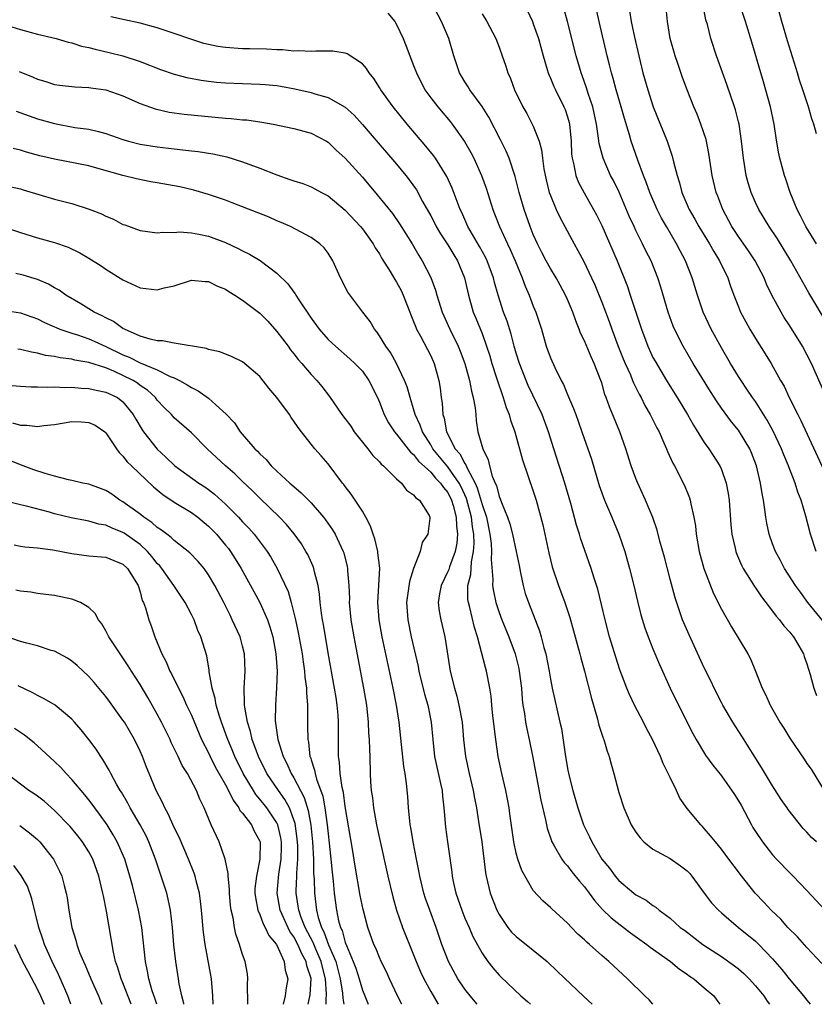
# Model space of a CAD drawing. Units: inches. Extents: x 2682000 to 2685000, y 1536000 to 1539000.
# Drawn here: x 2683461 to 2683554, y 1536000 to 1536115 of the extents above; entities that cross this region are included whole.
import ezdxf

# ---------------------------------------------------------------- set-up
doc = ezdxf.new("R2010")
doc.units = ezdxf.units.IN
doc.header["$MEASUREMENT"] = 0
doc.layers.add('LD26821536_2ft', color=113, linetype='Continuous')

msp = doc.modelspace()

# ---------------------------------------------------------------- linework, layer by layer
at = {"layer": 'LD26821536_2ft'}
for points, elevation in [([(2683554.11, 1536053), (2683553.42, 1536055), (2683552.88, 1536057.12), (2683552.32, 1536059), (2683551.94, 1536059.94), (2683551.63, 1536061), (2683550.88, 1536062.88), (2683550.85, 1536063), (2683550.29, 1536064.29), (2683550.03, 1536065), (2683549.06, 1536067.06), (2683548.36, 1536068.36), (2683547, 1536070.52), (2683546.65, 1536071), (2683545.99, 1536071.99), (2683545.3, 1536073), (2683545, 1536073.48), (2683544.07, 1536075), (2683543, 1536076.82), (2683541.8, 1536079), (2683540.87, 1536081), (2683540.2, 1536083), (2683539.59, 1536085), (2683538.81, 1536087), (2683538.18, 1536088.18), (2683537.76, 1536089), (2683536.57, 1536091), (2683536, 1536092), (2683535.49, 1536093), (2683534.64, 1536095), (2683534.22, 1536096.22), (2683533.9, 1536097), (2683533.22, 1536098.78), (2683532.45, 1536101), (2683532.25, 1536101.75), (2683531.65, 1536103.65), (2683531.29, 1536105), (2683530.7, 1536107), (2683530.35, 1536108.35), (2683530.15, 1536109), (2683529.93, 1536109.93), (2683529.65, 1536111), (2683528.69, 1536115), (2683528.05, 1536117.95)], 8678), ([(2683554.12, 1536019), (2683553.53, 1536019.53), (2683553, 1536020.14), (2683552.58, 1536020.58), (2683550.81, 1536022.81), (2683550.69, 1536023), (2683549.98, 1536023.98), (2683549, 1536025.55), (2683547.71, 1536027.71), (2683545.38, 1536031.38), (2683544.33, 1536033), (2683543.17, 1536035), (2683543, 1536035.33), (2683542.16, 1536037), (2683541.79, 1536037.79), (2683541, 1536039.38), (2683539.22, 1536043.22), (2683538.62, 1536044.62), (2683538.47, 1536045), (2683537.58, 1536047.58), (2683537, 1536049.75), (2683536.33, 1536052.33), (2683535.81, 1536054.19), (2683535.48, 1536055.48), (2683534.97, 1536056.97), (2683534.14, 1536059), (2683533.21, 1536061), (2683533, 1536061.52), (2683532.44, 1536063), (2683531.81, 1536065), (2683531.11, 1536067), (2683529.9, 1536069.9), (2683529.53, 1536071), (2683529.37, 1536071.37), (2683529, 1536072.71), (2683528.91, 1536073), (2683528.13, 1536075), (2683527.77, 1536075.77), (2683527, 1536077.63), (2683526.54, 1536078.54), (2683526.38, 1536079), (2683525.96, 1536079.96), (2683525.61, 1536081), (2683525, 1536082.47), (2683524.76, 1536083), (2683524.14, 1536084.14), (2683523.66, 1536085), (2683523, 1536086.09), (2683522.51, 1536087), (2683521.99, 1536087.99), (2683521.48, 1536089), (2683521, 1536090.08), (2683520.63, 1536091), (2683519.92, 1536093), (2683519.36, 1536095), (2683518.88, 1536096.88), (2683518.16, 1536099), (2683517.82, 1536099.82), (2683517.17, 1536101.17), (2683515.8, 1536103.8), (2683515, 1536105.06), (2683513.58, 1536107), (2683513.37, 1536107.37), (2683513, 1536107.94), (2683512.6, 1536108.6), (2683512.38, 1536109), (2683511.7, 1536111), (2683511.11, 1536113), (2683510.27, 1536115), (2683509.14, 1536117.14)], 8686), ([(2683519.97, 1536117), (2683520.89, 1536115), (2683521, 1536114.73), (2683521.6, 1536113), (2683522.14, 1536111), (2683522.63, 1536109.37), (2683522.73, 1536109), (2683522.8, 1536108.8), (2683523, 1536108.38), (2683523.39, 1536107.39), (2683523.58, 1536107), (2683524.59, 1536105), (2683524.71, 1536104.71), (2683525, 1536103.85), (2683525.19, 1536103.19), (2683525.23, 1536103), (2683525.42, 1536101), (2683525.48, 1536099.48), (2683525.54, 1536099), (2683525.75, 1536098.25), (2683525.98, 1536097), (2683526.26, 1536096.26), (2683526.94, 1536094.94), (2683528.04, 1536093), (2683528.38, 1536092.38), (2683529, 1536091.12), (2683530.8, 1536087), (2683532.01, 1536084.01), (2683532.35, 1536083), (2683533.64, 1536079), (2683534.39, 1536077), (2683535, 1536075.7), (2683535.24, 1536075.24), (2683536.58, 1536073), (2683537.82, 1536071), (2683539.03, 1536069), (2683539.75, 1536067.75), (2683541, 1536065.76), (2683541.53, 1536065), (2683542.83, 1536063), (2683543, 1536062.6), (2683543.57, 1536061), (2683543.79, 1536059.79), (2683543.9, 1536059), (2683544.12, 1536056.12), (2683544.24, 1536055), (2683544.62, 1536053.38), (2683544.69, 1536053), (2683544.77, 1536052.77), (2683545.37, 1536051.37), (2683545.56, 1536051), (2683546.5, 1536049.5), (2683546.88, 1536048.88), (2683547, 1536048.72), (2683547.69, 1536047.69), (2683549, 1536046.01), (2683549.43, 1536045.43), (2683549.8, 1536045), (2683550.29, 1536044.29), (2683551, 1536043.53), (2683551.23, 1536043.23), (2683551.42, 1536043), (2683552.06, 1536041.94), (2683552.6, 1536041), (2683552.69, 1536040.69), (2683553, 1536039.86), (2683553.39, 1536038.61), (2683553.81, 1536037), (2683554.14, 1536036.14)], 8682), ([(2683555.49, 1536079.49), (2683553.24, 1536083.24), (2683551.11, 1536087), (2683549.56, 1536089.56), (2683548.61, 1536091), (2683547.39, 1536093), (2683547, 1536093.84), (2683546.5, 1536095), (2683546.14, 1536096.14), (2683545.91, 1536097), (2683545.71, 1536098.29), (2683545.58, 1536099), (2683545.36, 1536101), (2683545.07, 1536103), (2683545, 1536103.28), (2683544.65, 1536104.65), (2683544.53, 1536105), (2683543.64, 1536107.64), (2683542.44, 1536111), (2683541.78, 1536113), (2683541.36, 1536114.64), (2683541.2, 1536115.19), (2683540.87, 1536116.87)], 8672), ([(2683554.14, 1536089), (2683552.89, 1536091), (2683552.27, 1536092.27), (2683551.88, 1536093), (2683551.06, 1536095), (2683550.55, 1536096.55), (2683550.38, 1536097), (2683549.84, 1536099), (2683549.7, 1536099.7), (2683549.41, 1536101.41), (2683549.16, 1536103), (2683548.74, 1536105), (2683547.93, 1536107.93), (2683547.6, 1536109), (2683546.57, 1536112.57), (2683545.82, 1536115), (2683545, 1536117.45)], 8670), ([(2683554.14, 1536101.86), (2683553.82, 1536103), (2683553.6, 1536103.6), (2683553.21, 1536105), (2683552.54, 1536107), (2683552.14, 1536108.14), (2683551.89, 1536109), (2683550.74, 1536112.74), (2683550.09, 1536115), (2683549.43, 1536117.43)], 8668), ([(2683554.76, 1536004.76), (2683553, 1536006.63), (2683551.89, 1536007.89), (2683550.79, 1536009), (2683549.95, 1536009.95), (2683548.84, 1536011), (2683547.96, 1536011.96), (2683546.97, 1536013), (2683545.21, 1536015.21), (2683545, 1536015.51), (2683543.86, 1536017), (2683543, 1536018.17), (2683542.3, 1536019), (2683541.73, 1536019.73), (2683541, 1536020.58), (2683540.8, 1536020.8), (2683540.58, 1536021), (2683539, 1536022.91), (2683538.14, 1536024.14), (2683537.77, 1536025), (2683537, 1536026.54), (2683536.79, 1536027), (2683536.19, 1536028.19), (2683535.87, 1536029), (2683534.94, 1536031), (2683534.26, 1536032.26), (2683533.9, 1536033), (2683532.84, 1536035), (2683532.24, 1536036.24), (2683531.93, 1536037), (2683531.13, 1536039.13), (2683530.64, 1536040.64), (2683529.93, 1536043), (2683529.41, 1536045), (2683528.56, 1536048.56), (2683528.12, 1536049.88), (2683527.77, 1536051), (2683526.54, 1536054.54), (2683526.41, 1536055), (2683526.06, 1536056.06), (2683525.38, 1536058.62), (2683524.7, 1536061), (2683523.39, 1536065), (2683522.78, 1536067), (2683522.04, 1536069), (2683520.41, 1536072.41), (2683520.15, 1536073), (2683519.37, 1536075), (2683519, 1536076.19), (2683518.76, 1536077), (2683518.4, 1536078.4), (2683517.93, 1536079.93), (2683517.53, 1536081), (2683516.88, 1536083), (2683516.47, 1536084.47), (2683516.35, 1536085), (2683515.62, 1536087), (2683515.41, 1536087.41), (2683514.69, 1536088.69), (2683513.34, 1536091), (2683512.64, 1536092.64), (2683512.46, 1536093), (2683511.51, 1536095.51), (2683510.87, 1536096.87), (2683509.54, 1536099), (2683509.32, 1536099.32), (2683508.43, 1536100.43), (2683506.24, 1536103), (2683504.59, 1536105), (2683503.17, 1536107), (2683503, 1536107.29), (2683502.34, 1536108.34), (2683501.8, 1536109), (2683501.5, 1536109.5), (2683501, 1536110.06), (2683499.22, 1536111.22), (2683499, 1536111.3), (2683497.53, 1536111.53), (2683497, 1536111.53), (2683495.54, 1536111.54), (2683495, 1536111.48), (2683493.56, 1536111.56), (2683493, 1536111.54), (2683491.67, 1536111.67), (2683491, 1536111.69), (2683489.77, 1536111.77), (2683487.82, 1536111.82), (2683487, 1536111.82), (2683485, 1536111.95), (2683484.09, 1536112.09), (2683483, 1536112.31), (2683482.45, 1536112.45), (2683480.92, 1536112.92), (2683479, 1536113.6), (2683477, 1536114.27), (2683475, 1536114.82), (2683473.19, 1536115.19), (2683471.56, 1536115.56)], 8690), ([(2683503.99, 1536115.99), (2683504.81, 1536115), (2683505, 1536114.67), (2683505.77, 1536113), (2683506.13, 1536112.13), (2683506.55, 1536111), (2683507, 1536109.87), (2683507.32, 1536109), (2683508.33, 1536107), (2683509, 1536106.08), (2683509.82, 1536105), (2683511.29, 1536103.29), (2683511.52, 1536103), (2683512.97, 1536100.97), (2683513.69, 1536099.69), (2683514.03, 1536099), (2683514.94, 1536097), (2683515.49, 1536095.49), (2683516.26, 1536093), (2683516.48, 1536092.48), (2683517.03, 1536091), (2683517.97, 1536089), (2683518.31, 1536088.31), (2683518.87, 1536087), (2683519.69, 1536085), (2683520.04, 1536084.04), (2683520.5, 1536083), (2683521, 1536081.69), (2683521.3, 1536081), (2683521.95, 1536079), (2683522.51, 1536077), (2683523, 1536075.63), (2683523.5, 1536074.5), (2683524.25, 1536073), (2683524.52, 1536072.52), (2683525, 1536071.34), (2683525.72, 1536069.72), (2683525.96, 1536069), (2683526.25, 1536068.25), (2683526.69, 1536067), (2683527.79, 1536063.79), (2683528.71, 1536060.71), (2683529, 1536059.87), (2683529.33, 1536059), (2683530.18, 1536057), (2683531, 1536055), (2683531.69, 1536053), (2683532.27, 1536051), (2683532.76, 1536049), (2683533.18, 1536047.18), (2683533.59, 1536045.59), (2683534.06, 1536044.06), (2683534.44, 1536043), (2683535, 1536041.59), (2683535.76, 1536039.76), (2683537, 1536037), (2683537.98, 1536035), (2683539.68, 1536031.68), (2683540.07, 1536031), (2683541.16, 1536029.16), (2683541.99, 1536027.99), (2683543, 1536026.73), (2683544.54, 1536024.54), (2683545, 1536023.81), (2683545.3, 1536023.3), (2683546.53, 1536021), (2683546.7, 1536020.7), (2683547, 1536020.23), (2683547.83, 1536019), (2683549, 1536017.51), (2683549.46, 1536017), (2683551, 1536015.37), (2683551.39, 1536015), (2683553, 1536013.33), (2683555.13, 1536011)], 8688), ([(2683515, 1536115.92), (2683515.56, 1536115), (2683516.6, 1536113), (2683517, 1536112), (2683517.37, 1536111), (2683517.78, 1536109.78), (2683518.01, 1536109), (2683518.32, 1536108.32), (2683518.79, 1536107), (2683519.79, 1536105), (2683520.23, 1536104.23), (2683520.88, 1536103), (2683521, 1536102.74), (2683521.67, 1536101), (2683521.97, 1536099.97), (2683522.06, 1536099), (2683522.23, 1536097.77), (2683522.49, 1536096.49), (2683522.87, 1536095), (2683523, 1536094.64), (2683523.69, 1536093), (2683524.1, 1536092.1), (2683524.68, 1536091), (2683525.77, 1536089), (2683526.22, 1536088.22), (2683526.92, 1536086.92), (2683527.82, 1536085), (2683528.18, 1536084.18), (2683529, 1536082.18), (2683529.89, 1536079.89), (2683530.19, 1536079), (2683530.9, 1536077.1), (2683531.53, 1536075.53), (2683531.75, 1536075), (2683532.36, 1536073.64), (2683532.62, 1536073), (2683532.72, 1536072.72), (2683533.38, 1536071.38), (2683533.6, 1536071), (2683534.06, 1536070.06), (2683534.69, 1536069), (2683535.46, 1536067.46), (2683535.71, 1536067), (2683536.28, 1536065.72), (2683536.58, 1536065), (2683536.69, 1536064.69), (2683537.31, 1536063.31), (2683537.5, 1536063), (2683538.06, 1536061.94), (2683538.54, 1536061), (2683538.69, 1536060.69), (2683539.27, 1536059.27), (2683539.36, 1536059), (2683539.43, 1536058.57), (2683539.79, 1536057), (2683539.97, 1536055.97), (2683540.06, 1536055), (2683540.41, 1536053), (2683540.95, 1536051), (2683542.08, 1536048.08), (2683543, 1536046.22), (2683544.17, 1536044.17), (2683546.08, 1536041), (2683546.41, 1536040.41), (2683546.98, 1536039), (2683547.78, 1536037), (2683548.19, 1536036.19), (2683548.7, 1536035), (2683549.85, 1536033), (2683550.3, 1536032.3), (2683551, 1536031.14), (2683552.7, 1536028.7), (2683553, 1536028.18), (2683553.5, 1536027.5), (2683555.04, 1536025)], 8684), ([(2683554.86, 1536044.86), (2683553.12, 1536047), (2683552.24, 1536048.24), (2683551.67, 1536049), (2683550.39, 1536051), (2683549.92, 1536051.92), (2683549.33, 1536053), (2683549, 1536053.88), (2683548.61, 1536055), (2683548.32, 1536056.32), (2683548.21, 1536057), (2683548.1, 1536057.9), (2683547.92, 1536059), (2683547.76, 1536059.76), (2683547.59, 1536061), (2683547.12, 1536063), (2683546.54, 1536064.54), (2683546.33, 1536065), (2683545.12, 1536067), (2683545, 1536067.17), (2683544.17, 1536068.17), (2683543, 1536069.76), (2683542.49, 1536070.49), (2683541.72, 1536071.72), (2683539.72, 1536075), (2683538.54, 1536077), (2683537.51, 1536079), (2683537.36, 1536079.36), (2683536.76, 1536081), (2683535.91, 1536083.91), (2683535.55, 1536085), (2683534.77, 1536087), (2683534.18, 1536088.17), (2683533.79, 1536089), (2683533, 1536090.55), (2683532.79, 1536091), (2683532.22, 1536092.22), (2683531.03, 1536095.03), (2683530.38, 1536096.38), (2683530.05, 1536097), (2683529.17, 1536099), (2683528.71, 1536100.71), (2683528.64, 1536101.36), (2683528.39, 1536103), (2683527.96, 1536105), (2683527.43, 1536106.57), (2683527.23, 1536107.23), (2683526.7, 1536108.7), (2683526.58, 1536109), (2683526, 1536111), (2683525.02, 1536115.02), (2683524.58, 1536116.58)], 8680), ([(2683532.24, 1536116.24), (2683532.44, 1536115), (2683532.83, 1536113.17), (2683533.34, 1536111), (2683533.83, 1536109), (2683534.39, 1536107), (2683535.04, 1536105), (2683536.67, 1536101), (2683537.26, 1536099.26), (2683537.41, 1536098.59), (2683537.82, 1536097), (2683538.11, 1536096.11), (2683538.39, 1536095), (2683539.24, 1536093), (2683539.89, 1536091.89), (2683540.38, 1536091), (2683541.62, 1536089), (2683542.11, 1536088.11), (2683542.8, 1536087), (2683543.74, 1536085), (2683544.05, 1536084.05), (2683544.45, 1536083), (2683545, 1536081.6), (2683545.25, 1536081), (2683545.86, 1536079.86), (2683546.34, 1536079), (2683547, 1536077.91), (2683548.13, 1536076.13), (2683548.82, 1536075), (2683549.93, 1536073), (2683550.33, 1536072.33), (2683550.93, 1536071), (2683551.93, 1536069), (2683552.31, 1536068.31), (2683555, 1536062.52)], 8676), ([(2683555, 1536071.7), (2683553.53, 1536075), (2683553, 1536076.05), (2683552.48, 1536077), (2683551, 1536079.4), (2683550.36, 1536080.36), (2683549.99, 1536081), (2683548.92, 1536083), (2683548.28, 1536084.28), (2683547.99, 1536085), (2683546.95, 1536087), (2683546.18, 1536088.18), (2683545, 1536089.83), (2683544.22, 1536091), (2683543.16, 1536093), (2683542.58, 1536094.58), (2683542.4, 1536095), (2683541.92, 1536097), (2683541.55, 1536099.55), (2683541.21, 1536101.21), (2683540.61, 1536103), (2683540.16, 1536104.16), (2683539.79, 1536105), (2683539, 1536107), (2683538.46, 1536108.46), (2683537.91, 1536110.09), (2683537.59, 1536111), (2683537.03, 1536113), (2683536.68, 1536115), (2683536.55, 1536116.55)], 8674), ([(2683459.47, 1536114.53), (2683461, 1536114.05), (2683463, 1536113.52), (2683465.17, 1536113), (2683466.58, 1536112.57), (2683467, 1536112.49), (2683468.13, 1536112.13), (2683469, 1536111.95), (2683469.75, 1536111.75), (2683471.39, 1536111.39), (2683473, 1536110.99), (2683475, 1536110.33), (2683477.4, 1536109.4), (2683479, 1536108.85), (2683480.46, 1536108.46), (2683482.14, 1536108.14), (2683483, 1536108.02), (2683483.92, 1536107.92), (2683485, 1536107.82), (2683487, 1536107.74), (2683489, 1536107.69), (2683489.64, 1536107.64), (2683491, 1536107.5), (2683491.44, 1536107.44), (2683493.12, 1536107.12), (2683495, 1536106.7), (2683495.46, 1536106.54), (2683497, 1536106.12), (2683498.98, 1536104.98), (2683500.03, 1536104.03), (2683501, 1536102.96), (2683501.91, 1536101.91), (2683505, 1536098.3), (2683506.07, 1536097), (2683506.49, 1536096.49), (2683507.32, 1536095.32), (2683508.05, 1536093.95), (2683509, 1536092.25), (2683509.43, 1536091.43), (2683509.64, 1536091), (2683510.14, 1536090.14), (2683511, 1536088.86), (2683511.69, 1536087.69), (2683512.13, 1536087), (2683512.95, 1536085), (2683513.4, 1536083), (2683513.98, 1536081), (2683514.29, 1536080.29), (2683515, 1536078.5), (2683515.54, 1536077), (2683515.9, 1536075.9), (2683516.15, 1536075), (2683516.7, 1536073.3), (2683516.84, 1536072.84), (2683517.35, 1536071.35), (2683517.49, 1536071), (2683517.83, 1536069.83), (2683518.18, 1536069), (2683518.34, 1536068.34), (2683518.82, 1536067), (2683519.73, 1536063.73), (2683521, 1536060.03), (2683521.32, 1536059), (2683522.12, 1536056.12), (2683522.83, 1536052.83), (2683523.21, 1536051.21), (2683523.94, 1536049), (2683524.7, 1536047), (2683525.28, 1536045.28), (2683525.72, 1536043.72), (2683526.44, 1536041), (2683526.55, 1536040.55), (2683526.98, 1536039), (2683527.79, 1536035.79), (2683528.47, 1536033.53), (2683528.67, 1536032.67), (2683529.16, 1536031.16), (2683529.24, 1536031), (2683529.63, 1536029.63), (2683529.87, 1536029), (2683530.1, 1536028.1), (2683530.42, 1536027), (2683531, 1536024.79), (2683531.58, 1536023), (2683532.46, 1536021), (2683533, 1536020.16), (2683533.49, 1536019.49), (2683533.94, 1536019), (2683535, 1536018.17), (2683537, 1536017.06), (2683538.21, 1536016.21), (2683539, 1536015.6), (2683539.3, 1536015.3), (2683539.55, 1536015), (2683541, 1536013), (2683541.86, 1536011.86), (2683542.66, 1536011), (2683543, 1536010.69), (2683545.02, 1536009), (2683547, 1536007.39), (2683547.4, 1536007), (2683549, 1536005.34), (2683550.08, 1536004.08), (2683550.95, 1536003), (2683552.62, 1536001), (2683553.01, 1536000.49), (2683553.4, 1536000)], 8692), ([(2683460.86, 1536109.14), (2683462.49, 1536108.49), (2683463, 1536108.26), (2683463.98, 1536107.98), (2683465, 1536107.65), (2683465.57, 1536107.57), (2683467.36, 1536107.36), (2683469, 1536107.3), (2683469.25, 1536107.25), (2683471, 1536107.01), (2683473, 1536106.3), (2683475, 1536105.42), (2683476.77, 1536104.77), (2683478.39, 1536104.39), (2683480.15, 1536104.15), (2683485, 1536103.69), (2683485.66, 1536103.66), (2683487, 1536103.51), (2683487.48, 1536103.48), (2683489.23, 1536103.23), (2683490.56, 1536103), (2683493, 1536102.49), (2683494.16, 1536102.16), (2683495, 1536101.95), (2683496.8, 1536101), (2683497, 1536100.88), (2683497.95, 1536099.95), (2683499, 1536099.01), (2683501, 1536096.77), (2683502.73, 1536094.74), (2683504.52, 1536092.52), (2683505.34, 1536091.34), (2683506.81, 1536089), (2683507.61, 1536087.61), (2683508.01, 1536087), (2683509.03, 1536085.03), (2683509.56, 1536083.56), (2683509.7, 1536083), (2683510.32, 1536081), (2683511.23, 1536079), (2683512.21, 1536077), (2683512.44, 1536076.44), (2683512.98, 1536075), (2683513.55, 1536073), (2683513.76, 1536071.76), (2683513.98, 1536071), (2683514.19, 1536069.81), (2683514.26, 1536069), (2683514.33, 1536068.33), (2683514.52, 1536067), (2683515.08, 1536065), (2683515.72, 1536063.72), (2683515.87, 1536063), (2683516.2, 1536061.8), (2683516.54, 1536061), (2683516.69, 1536060.69), (2683517, 1536059.43), (2683517.14, 1536059.14), (2683517.27, 1536058.73), (2683517.98, 1536057), (2683518.24, 1536056.24), (2683518.58, 1536055), (2683519.01, 1536053), (2683519.33, 1536051.33), (2683519.51, 1536050.49), (2683519.8, 1536049), (2683520.06, 1536048.06), (2683520.42, 1536047), (2683521.71, 1536043.71), (2683521.93, 1536043), (2683522.24, 1536041.76), (2683522.47, 1536041), (2683522.84, 1536039), (2683523, 1536038.04), (2683523.2, 1536037), (2683524.12, 1536033), (2683524.28, 1536032.28), (2683524.71, 1536029.29), (2683525, 1536027.59), (2683525.15, 1536026.85), (2683525.61, 1536025), (2683526.19, 1536023), (2683526.89, 1536021), (2683527.58, 1536019.58), (2683527.85, 1536019), (2683529.03, 1536017), (2683529.92, 1536015.92), (2683530.57, 1536015), (2683531, 1536014.49), (2683532.76, 1536013), (2683533, 1536012.82), (2683534.2, 1536012.2), (2683535, 1536011.55), (2683535.35, 1536011.35), (2683535.73, 1536011), (2683537, 1536010.07), (2683538.2, 1536009), (2683538.67, 1536008.67), (2683540.84, 1536007), (2683543, 1536005.61), (2683544.52, 1536004.52), (2683545, 1536004.15), (2683545.62, 1536003.62), (2683546.24, 1536003), (2683547, 1536002.16), (2683547.97, 1536001), (2683548.36, 1536000.35), (2683548.63, 1536000)], 8694), ([(2683460.5, 1536104.5), (2683463, 1536103.62), (2683465, 1536103.06), (2683467.38, 1536102.62), (2683469, 1536102.39), (2683470.14, 1536102.14), (2683471, 1536101.89), (2683473, 1536101.19), (2683473.63, 1536101), (2683475, 1536100.65), (2683477, 1536100.32), (2683479, 1536100.09), (2683480, 1536100), (2683481, 1536099.86), (2683481.78, 1536099.78), (2683483.51, 1536099.51), (2683485.16, 1536099.16), (2683487, 1536098.59), (2683489, 1536097.84), (2683491, 1536097.05), (2683492.53, 1536096.53), (2683493, 1536096.35), (2683494.03, 1536096.03), (2683495, 1536095.66), (2683495.44, 1536095.44), (2683496.24, 1536095), (2683497, 1536094.61), (2683499, 1536092.94), (2683500.78, 1536091), (2683501, 1536090.73), (2683502.27, 1536089), (2683502.52, 1536088.52), (2683503, 1536087.8), (2683503.29, 1536087.29), (2683504.25, 1536085.75), (2683504.8, 1536084.8), (2683505, 1536084.51), (2683505.53, 1536083.53), (2683505.78, 1536083), (2683506.55, 1536081), (2683506.66, 1536080.67), (2683507, 1536079.9), (2683507.24, 1536079.24), (2683507.35, 1536079), (2683507.8, 1536078.2), (2683509, 1536075.87), (2683509.4, 1536075), (2683509.95, 1536073), (2683510.09, 1536072.09), (2683510.22, 1536071), (2683510.34, 1536070.34), (2683510.42, 1536069), (2683510.58, 1536068.58), (2683510.84, 1536067), (2683511.87, 1536065), (2683512.41, 1536064.41), (2683513, 1536063.27), (2683513.12, 1536063.12), (2683513.25, 1536062.75), (2683514.18, 1536061), (2683514.45, 1536060.45), (2683515, 1536058.48), (2683515.51, 1536057), (2683515.92, 1536055), (2683516.06, 1536053.94), (2683516.11, 1536053), (2683516.06, 1536052.06), (2683516.28, 1536049.72), (2683516.24, 1536049), (2683516.33, 1536048.33), (2683516.61, 1536047), (2683517, 1536045.83), (2683517.31, 1536045), (2683518.12, 1536043), (2683518.86, 1536041), (2683519.29, 1536039.29), (2683519.34, 1536039), (2683519.6, 1536037), (2683519.7, 1536035.7), (2683519.79, 1536035), (2683519.97, 1536034.03), (2683520.1, 1536033), (2683520.24, 1536032.24), (2683520.52, 1536031), (2683520.92, 1536029.08), (2683521.88, 1536023.88), (2683522.43, 1536021.57), (2683522.61, 1536020.61), (2683523.11, 1536019.11), (2683523.17, 1536019), (2683523.43, 1536018.56), (2683524.32, 1536017), (2683524.61, 1536016.61), (2683525, 1536016.22), (2683525.52, 1536015.52), (2683526.41, 1536014.41), (2683527, 1536013.73), (2683527.55, 1536013), (2683528.14, 1536012.14), (2683529.09, 1536011.09), (2683530.1, 1536010.1), (2683532.36, 1536008.36), (2683534.27, 1536007), (2683534.67, 1536006.67), (2683537.04, 1536005), (2683538.11, 1536004.11), (2683539, 1536003.51), (2683539.29, 1536003.29), (2683539.78, 1536003), (2683541, 1536001.94), (2683542.13, 1536001), (2683542.48, 1536000.47), (2683542.82, 1536000)], 8696), ([(2683535, 1536000), (2683534.55, 1536000.54), (2683534.06, 1536001), (2683532.01, 1536003), (2683531.47, 1536003.47), (2683529.84, 1536005), (2683529, 1536005.72), (2683527.59, 1536007), (2683527.26, 1536007.26), (2683527, 1536007.53), (2683526.21, 1536008.21), (2683525.45, 1536009), (2683525, 1536009.5), (2683523.16, 1536011.16), (2683523, 1536011.34), (2683522.1, 1536012.1), (2683521, 1536013.32), (2683519.66, 1536015.66), (2683519.18, 1536017), (2683519, 1536017.67), (2683518.71, 1536019), (2683518.27, 1536022.27), (2683518.16, 1536023), (2683517.99, 1536023.99), (2683517.78, 1536025), (2683517.31, 1536027), (2683516.9, 1536029), (2683516.61, 1536031), (2683516.25, 1536033.75), (2683516.14, 1536035), (2683516.06, 1536036.06), (2683515.92, 1536037), (2683515.54, 1536039), (2683515.41, 1536039.41), (2683514.48, 1536043), (2683514.11, 1536044.11), (2683513.57, 1536046.43), (2683513.41, 1536047), (2683513.36, 1536047.36), (2683513.36, 1536049), (2683513.69, 1536050.31), (2683513.76, 1536051.76), (2683514.01, 1536053), (2683514.08, 1536053.92), (2683514.04, 1536055), (2683513.89, 1536055.89), (2683513.78, 1536057), (2683513.18, 1536059.18), (2683512.55, 1536060.55), (2683512.32, 1536061), (2683511, 1536062.91), (2683509.26, 1536065), (2683509, 1536065.46), (2683508.02, 1536067), (2683507.78, 1536067.78), (2683507.19, 1536069), (2683507, 1536069.69), (2683506.58, 1536071), (2683506.25, 1536072.25), (2683505.95, 1536073), (2683505, 1536074.98), (2683504.28, 1536076.28), (2683503.73, 1536077), (2683503, 1536078.23), (2683502.7, 1536078.7), (2683502.41, 1536079), (2683501.91, 1536079.91), (2683501.04, 1536081), (2683499.32, 1536083.32), (2683498.46, 1536085), (2683497.56, 1536087), (2683497, 1536087.88), (2683496.52, 1536088.52), (2683496.02, 1536089), (2683495, 1536089.73), (2683492.6, 1536091), (2683491.49, 1536091.49), (2683491, 1536091.69), (2683490.09, 1536092.09), (2683485.79, 1536093.79), (2683485, 1536094.09), (2683483, 1536094.78), (2683481.27, 1536095.27), (2683479.64, 1536095.64), (2683477, 1536096.14), (2683476.26, 1536096.26), (2683474.59, 1536096.59), (2683473, 1536097), (2683470.22, 1536097.78), (2683469, 1536098.1), (2683467.6, 1536098.4), (2683465, 1536098.91), (2683463.29, 1536099.29), (2683461.71, 1536099.71), (2683461, 1536099.94), (2683460.15, 1536100.15)], 8698), ([(2683459, 1536095.87), (2683461, 1536095.41), (2683461.33, 1536095.32), (2683465, 1536094.23), (2683467, 1536093.7), (2683469.06, 1536093.06), (2683470.5, 1536092.5), (2683471, 1536092.24), (2683471.88, 1536091.88), (2683473, 1536091.27), (2683473.21, 1536091.21), (2683475, 1536090.54), (2683477, 1536090.26), (2683477.66, 1536090.34), (2683479, 1536090.32), (2683479.62, 1536090.38), (2683481, 1536090.29), (2683481.87, 1536090.13), (2683483, 1536089.87), (2683485, 1536089.13), (2683486.46, 1536088.46), (2683487, 1536088.17), (2683487.79, 1536087.79), (2683489.03, 1536087.03), (2683491, 1536085.55), (2683492.3, 1536084.3), (2683493, 1536083.32), (2683493.14, 1536083.14), (2683493.22, 1536083), (2683493.58, 1536082.42), (2683495, 1536080.28), (2683495.93, 1536079), (2683497, 1536077.8), (2683497.85, 1536077), (2683499.55, 1536075.55), (2683500.14, 1536075), (2683501, 1536074.08), (2683501.77, 1536073), (2683502.77, 1536071), (2683503, 1536070.48), (2683503.57, 1536069), (2683504.06, 1536068.06), (2683504.76, 1536067), (2683505, 1536066.72), (2683506.62, 1536064.62), (2683507, 1536064.33), (2683507.56, 1536063.56), (2683509, 1536062.26), (2683509.57, 1536061.57), (2683510.16, 1536061), (2683510.48, 1536060.48), (2683511, 1536059.89), (2683511.43, 1536059), (2683511.63, 1536058.37), (2683511.98, 1536057), (2683512, 1536056), (2683512.14, 1536055), (2683512.05, 1536053.95), (2683511.85, 1536053), (2683511.19, 1536051.19), (2683511.11, 1536050.89), (2683511, 1536050.63), (2683510.21, 1536049), (2683510.03, 1536048.03), (2683509.89, 1536047), (2683510, 1536046), (2683510.19, 1536045), (2683510.66, 1536043), (2683511.29, 1536039), (2683511.77, 1536037), (2683512.06, 1536036.06), (2683512.29, 1536035), (2683512.66, 1536033), (2683512.85, 1536031), (2683513.07, 1536029), (2683513.48, 1536027), (2683513.95, 1536025), (2683514.11, 1536024.11), (2683514.34, 1536023), (2683514.6, 1536021.4), (2683514.96, 1536019), (2683515.39, 1536015.39), (2683515.47, 1536015), (2683515.65, 1536014.35), (2683515.96, 1536013), (2683516.74, 1536011), (2683517, 1536010.51), (2683518.01, 1536009), (2683518.45, 1536008.45), (2683519, 1536007.92), (2683521, 1536006.33), (2683522.62, 1536005), (2683523.85, 1536003.85), (2683526.9, 1536000.9), (2683527.87, 1536000)], 8700), ([(2683459, 1536090.98), (2683461, 1536090.31), (2683463, 1536089.7), (2683465, 1536089.13), (2683466.59, 1536088.59), (2683467.94, 1536087.94), (2683469, 1536087.32), (2683470.43, 1536086.43), (2683471, 1536086.04), (2683473, 1536084.76), (2683475, 1536083.83), (2683477, 1536083.6), (2683477.82, 1536083.82), (2683479, 1536084.09), (2683481, 1536084.74), (2683482.6, 1536084.6), (2683483, 1536084.59), (2683484.04, 1536084.04), (2683485, 1536083.67), (2683485.4, 1536083.4), (2683486.07, 1536083), (2683487, 1536082.41), (2683489, 1536080.88), (2683489.93, 1536079.93), (2683491, 1536078.74), (2683492.31, 1536077), (2683492.59, 1536076.59), (2683493, 1536076.1), (2683493.48, 1536075.47), (2683493.92, 1536075), (2683495, 1536073.71), (2683495.68, 1536073), (2683496.28, 1536072.28), (2683497.14, 1536071.14), (2683498.62, 1536069), (2683499, 1536068.51), (2683499.64, 1536067.64), (2683500.05, 1536067), (2683501.64, 1536065), (2683502.21, 1536064.21), (2683503, 1536063.46), (2683503.21, 1536063.21), (2683503.49, 1536063), (2683505, 1536061.5), (2683505.59, 1536061), (2683506.18, 1536060.18), (2683507, 1536059.63), (2683507.26, 1536059.26), (2683507.7, 1536059), (2683508.8, 1536057.2), (2683508.91, 1536057), (2683508.9, 1536056.9), (2683508.66, 1536055), (2683507.98, 1536054.02), (2683507.77, 1536053), (2683507, 1536051), (2683506.52, 1536049.48), (2683506.38, 1536048.38), (2683506.18, 1536047), (2683506.33, 1536045), (2683506.73, 1536043), (2683507.53, 1536039.53), (2683507.62, 1536039), (2683508.28, 1536036.28), (2683508.65, 1536035), (2683509.06, 1536033), (2683509.23, 1536031), (2683509.45, 1536029), (2683510.15, 1536025.85), (2683510.32, 1536025), (2683510.37, 1536024.37), (2683510.55, 1536023), (2683510.57, 1536022.57), (2683510.74, 1536020.74), (2683510.96, 1536019), (2683511.46, 1536015.46), (2683511.5, 1536015), (2683511.63, 1536014.37), (2683511.94, 1536013), (2683512.63, 1536011), (2683513, 1536010.09), (2683513.48, 1536009), (2683513.93, 1536007.93), (2683515, 1536005.98), (2683515.7, 1536005), (2683516.27, 1536004.27), (2683517, 1536003.42), (2683517.21, 1536003.21), (2683519.56, 1536001), (2683520.33, 1536000.32), (2683520.68, 1536000)], 8702), ([(2683514.44, 1536000), (2683513.61, 1536001), (2683513, 1536001.79), (2683512.17, 1536003), (2683511.07, 1536005), (2683510.3, 1536007), (2683509.63, 1536009), (2683508.88, 1536011), (2683508.39, 1536012.39), (2683508.2, 1536013), (2683507.72, 1536015), (2683507.61, 1536015.61), (2683507.32, 1536017), (2683506.94, 1536019), (2683506.68, 1536020.68), (2683506.61, 1536021), (2683506.54, 1536021.46), (2683506.4, 1536023), (2683506.31, 1536024.31), (2683506.17, 1536025.83), (2683506, 1536027), (2683505.84, 1536027.84), (2683505.59, 1536030.41), (2683505.3, 1536033), (2683504.99, 1536035), (2683504.61, 1536037), (2683503.33, 1536043), (2683502.96, 1536045), (2683502.81, 1536047), (2683503.03, 1536051.03), (2683502.83, 1536052.83), (2683502.8, 1536053), (2683502.45, 1536054.45), (2683502.25, 1536055), (2683501.95, 1536055.95), (2683501.4, 1536057), (2683501, 1536057.69), (2683499.71, 1536059.71), (2683499, 1536060.59), (2683498.83, 1536060.83), (2683498.67, 1536061), (2683497, 1536063.23), (2683496.19, 1536064.19), (2683495.45, 1536065), (2683495, 1536065.55), (2683493.88, 1536067), (2683493.48, 1536067.48), (2683493, 1536068.24), (2683492.68, 1536068.68), (2683492.48, 1536069), (2683491, 1536071.01), (2683490.08, 1536072.08), (2683489, 1536073.48), (2683487, 1536075.18), (2683485.76, 1536075.76), (2683484.34, 1536076.34), (2683483, 1536076.64), (2683482.75, 1536076.75), (2683479, 1536077.37), (2683477.64, 1536077.64), (2683477, 1536077.65), (2683476.18, 1536077.82), (2683475, 1536078.2), (2683473.16, 1536079), (2683473, 1536079.08), (2683471.89, 1536079.89), (2683471, 1536080.31), (2683470.57, 1536080.57), (2683469.63, 1536081), (2683469, 1536081.39), (2683468.05, 1536081.95), (2683466.31, 1536083), (2683465.55, 1536083.55), (2683465, 1536083.85), (2683464.27, 1536084.27), (2683463, 1536084.82), (2683461.31, 1536085.31), (2683460.47, 1536085.53)], 8704), ([(2683459, 1536081.21), (2683461, 1536080.9), (2683463, 1536080.22), (2683463.8, 1536079.8), (2683465, 1536079.28), (2683465.18, 1536079.18), (2683465.62, 1536079), (2683467, 1536078.53), (2683467.67, 1536078.33), (2683469, 1536077.87), (2683469.61, 1536077.61), (2683471, 1536076.97), (2683473, 1536076.01), (2683473.73, 1536075.73), (2683475, 1536075.05), (2683477, 1536074.23), (2683478.52, 1536073.48), (2683479, 1536073.3), (2683479.61, 1536073), (2683480.5, 1536072.5), (2683481, 1536072.16), (2683481.78, 1536071.78), (2683483, 1536070.92), (2683483.86, 1536070.14), (2683485.07, 1536069.07), (2683486.03, 1536068.03), (2683486.72, 1536067), (2683488.43, 1536065), (2683488.73, 1536064.73), (2683489, 1536064.42), (2683489.74, 1536063.74), (2683490.35, 1536063), (2683491, 1536062.39), (2683492.53, 1536061), (2683493, 1536060.58), (2683493.86, 1536059.86), (2683495, 1536058.67), (2683496.44, 1536057), (2683496.69, 1536056.69), (2683497.51, 1536055.51), (2683497.81, 1536055), (2683498.51, 1536053.49), (2683498.76, 1536053), (2683498.82, 1536052.82), (2683499.23, 1536051.23), (2683499.27, 1536051), (2683499.28, 1536050.72), (2683499.43, 1536049), (2683499.48, 1536047.48), (2683499.47, 1536047), (2683499.65, 1536045), (2683500, 1536043), (2683500.25, 1536041.75), (2683501.14, 1536037), (2683501.47, 1536035), (2683501.69, 1536033), (2683501.74, 1536031.74), (2683501.8, 1536031), (2683501.82, 1536029.82), (2683501.87, 1536029), (2683501.92, 1536027), (2683501.97, 1536026.03), (2683502.05, 1536025), (2683502.17, 1536024.17), (2683502.3, 1536023), (2683502.67, 1536021), (2683503, 1536019.39), (2683503.99, 1536015), (2683504.56, 1536012.56), (2683505, 1536011), (2683505.7, 1536009), (2683507, 1536005.78), (2683507.29, 1536005), (2683507.8, 1536003.8), (2683508.18, 1536003), (2683509, 1536001.49), (2683509.89, 1536000)], 8706), ([(2683505.63, 1536000), (2683505.12, 1536001), (2683504.17, 1536003), (2683503.81, 1536003.81), (2683503.21, 1536005), (2683503, 1536005.47), (2683502.56, 1536006.56), (2683502.35, 1536007), (2683501.63, 1536009), (2683501.08, 1536011.08), (2683500.75, 1536012.75), (2683500.16, 1536016.16), (2683499.85, 1536018.15), (2683499, 1536023.13), (2683498.78, 1536024.78), (2683498.63, 1536025.37), (2683498.42, 1536027), (2683498.34, 1536028.34), (2683498.22, 1536029), (2683498.21, 1536029.79), (2683498.23, 1536033), (2683498.18, 1536033.82), (2683498.07, 1536035), (2683497.92, 1536035.92), (2683497.75, 1536037), (2683497, 1536041.13), (2683496.45, 1536044.45), (2683496.34, 1536045), (2683496.22, 1536045.78), (2683496.08, 1536047), (2683496, 1536048), (2683495.82, 1536049), (2683495.41, 1536050.59), (2683495.33, 1536051), (2683495.25, 1536051.25), (2683494.62, 1536052.62), (2683494.4, 1536053), (2683493.87, 1536053.87), (2683493.04, 1536055.04), (2683492.14, 1536056.14), (2683491.32, 1536057), (2683489, 1536059.23), (2683488.12, 1536060.12), (2683487, 1536061.16), (2683486.07, 1536062.07), (2683485.01, 1536063), (2683482.85, 1536065), (2683481, 1536066.88), (2683479, 1536068.64), (2683478.67, 1536069), (2683477.82, 1536069.82), (2683477, 1536070.71), (2683476.79, 1536071), (2683475.85, 1536071.85), (2683475, 1536072.43), (2683474.68, 1536072.68), (2683474.19, 1536073), (2683473, 1536073.6), (2683471.91, 1536074.09), (2683471, 1536074.46), (2683469, 1536075.1), (2683467.37, 1536075.37), (2683467, 1536075.48), (2683465.64, 1536075.64), (2683465, 1536075.79), (2683463.94, 1536075.94), (2683463, 1536076.2), (2683462.3, 1536076.3), (2683461, 1536076.64), (2683460.68, 1536076.68)], 8708), ([(2683459, 1536072.49), (2683461, 1536072.32), (2683462.25, 1536072.25), (2683463, 1536072.27), (2683464.21, 1536072.21), (2683465, 1536072.24), (2683466.18, 1536072.18), (2683467, 1536072.21), (2683468.1, 1536072.1), (2683469, 1536072.07), (2683469.86, 1536071.86), (2683471, 1536071.64), (2683472.34, 1536071), (2683473, 1536070.51), (2683474.2, 1536069), (2683474.49, 1536068.49), (2683475.24, 1536067.24), (2683475.41, 1536067), (2683476.98, 1536064.98), (2683478.02, 1536064.02), (2683479.05, 1536063), (2683481.89, 1536061), (2683482.57, 1536060.57), (2683483, 1536060.26), (2683483.71, 1536059.71), (2683485, 1536058.54), (2683486.51, 1536057), (2683487, 1536056.46), (2683487.71, 1536055.71), (2683488.35, 1536055), (2683489.88, 1536053), (2683490.31, 1536052.31), (2683491.05, 1536051), (2683492.31, 1536048.31), (2683492.68, 1536047), (2683493.16, 1536045.16), (2683493.18, 1536045), (2683493.51, 1536043.51), (2683493.96, 1536041), (2683494.07, 1536040.07), (2683494.25, 1536039), (2683494.28, 1536038.28), (2683494.47, 1536037), (2683494.46, 1536036.46), (2683494.57, 1536035), (2683494.59, 1536033.41), (2683494.57, 1536033), (2683494.6, 1536032.6), (2683494.61, 1536031), (2683494.69, 1536030.69), (2683494.87, 1536029), (2683494.92, 1536028.92), (2683495, 1536028.62), (2683495.41, 1536027.41), (2683495.47, 1536027), (2683495.64, 1536026.36), (2683496.37, 1536024.37), (2683496.63, 1536023), (2683496.9, 1536021), (2683497, 1536019.94), (2683497.13, 1536018.87), (2683497.32, 1536017), (2683497.46, 1536015.46), (2683497.58, 1536014.42), (2683497.71, 1536013), (2683497.98, 1536011), (2683498.23, 1536009.77), (2683498.44, 1536009), (2683498.63, 1536008.63), (2683499, 1536007.23), (2683499.13, 1536006.87), (2683499.93, 1536005), (2683500.22, 1536004.22), (2683500.61, 1536003), (2683501, 1536001.66), (2683501.28, 1536001), (2683501.68, 1536000)], 8710), ([(2683460.06, 1536068.06), (2683461, 1536067.76), (2683461.77, 1536067.77), (2683463, 1536067.62), (2683463.73, 1536067.73), (2683465, 1536067.86), (2683467, 1536068.19), (2683468.16, 1536068.16), (2683469, 1536068.09), (2683469.75, 1536067.75), (2683470.88, 1536067), (2683471, 1536066.89), (2683472.23, 1536065), (2683472.56, 1536064.56), (2683473, 1536064.16), (2683473.49, 1536063.49), (2683473.99, 1536063), (2683476.56, 1536060.56), (2683477.66, 1536059.66), (2683479, 1536058.77), (2683481, 1536057.55), (2683481.75, 1536057), (2683483, 1536055.96), (2683483.93, 1536055), (2683485, 1536053.73), (2683485.33, 1536053.33), (2683485.57, 1536053), (2683486.14, 1536052.14), (2683486.83, 1536051), (2683488.29, 1536048.29), (2683489.01, 1536047.01), (2683489.91, 1536045), (2683490.18, 1536044.18), (2683490.52, 1536043), (2683490.89, 1536041), (2683491.02, 1536038.98), (2683490.97, 1536037.03), (2683490.83, 1536035), (2683490.82, 1536033.18), (2683491.11, 1536031), (2683491.72, 1536029), (2683492.17, 1536028.17), (2683492.68, 1536027), (2683493, 1536026.5), (2683494.21, 1536024.21), (2683494.68, 1536022.68), (2683494.97, 1536020.97), (2683495.16, 1536019), (2683495.27, 1536017), (2683495.3, 1536015.3), (2683495.35, 1536014.65), (2683495.39, 1536013), (2683495.64, 1536011), (2683495.85, 1536010.15), (2683496.22, 1536009), (2683496.49, 1536008.49), (2683497.05, 1536006.95), (2683497.89, 1536005), (2683498.41, 1536003), (2683498.69, 1536001.31), (2683498.72, 1536000.71), (2683498.85, 1536000)], 8712), ([(2683496.77, 1536000), (2683496.76, 1536000.76), (2683496.79, 1536001), (2683496.8, 1536001.2), (2683496.69, 1536003), (2683496.34, 1536004.34), (2683496.2, 1536005), (2683495.55, 1536006.45), (2683495.24, 1536007.24), (2683494.31, 1536009), (2683493.86, 1536010.14), (2683493.56, 1536011), (2683493.5, 1536011.5), (2683493.27, 1536013), (2683493.26, 1536013.26), (2683493.35, 1536015), (2683493.34, 1536015.34), (2683493.46, 1536017), (2683493.44, 1536018.56), (2683493.38, 1536019.38), (2683493.14, 1536021.14), (2683493, 1536021.58), (2683492.46, 1536023), (2683491.95, 1536023.95), (2683491.18, 1536025), (2683489.82, 1536027), (2683488.84, 1536029), (2683488.11, 1536031), (2683487.91, 1536031.91), (2683487.56, 1536033), (2683487.24, 1536034.76), (2683487.22, 1536035), (2683487.23, 1536035.23), (2683487.18, 1536037), (2683487.31, 1536039), (2683487.22, 1536041), (2683487, 1536041.92), (2683486.7, 1536043), (2683485.79, 1536045), (2683485.52, 1536045.52), (2683484.79, 1536047), (2683483.76, 1536049), (2683483, 1536050.27), (2683482.48, 1536051), (2683481.8, 1536051.8), (2683480.83, 1536052.83), (2683479, 1536054.28), (2683478.64, 1536054.64), (2683478.13, 1536055), (2683477.5, 1536055.5), (2683477, 1536055.81), (2683476.39, 1536056.39), (2683475.44, 1536057), (2683475, 1536057.34), (2683473, 1536058.8), (2683472.65, 1536059), (2683471.68, 1536059.68), (2683471, 1536060.12), (2683470.37, 1536060.37), (2683469, 1536060.87), (2683468.32, 1536061), (2683467, 1536061.31), (2683466.63, 1536061.37), (2683465, 1536061.79), (2683463.89, 1536062.11), (2683462.56, 1536062.56), (2683461, 1536063.14), (2683459, 1536063.95)], 8714), ([(2683494.66, 1536000), (2683494.89, 1536001.11), (2683495, 1536003.01), (2683494.52, 1536004.52), (2683494.44, 1536005), (2683493.91, 1536005.91), (2683493.46, 1536007), (2683493, 1536007.88), (2683492.53, 1536008.53), (2683491.37, 1536011), (2683491.02, 1536013), (2683491.21, 1536014.79), (2683491.24, 1536015.24), (2683491.52, 1536017), (2683491.54, 1536018.46), (2683491.54, 1536019), (2683491.47, 1536019.47), (2683491.1, 1536021), (2683491, 1536021.22), (2683489.81, 1536023), (2683489, 1536024.02), (2683488.54, 1536024.54), (2683488.25, 1536025), (2683487.07, 1536027), (2683486.1, 1536029), (2683485.79, 1536029.79), (2683485.26, 1536031), (2683485.2, 1536031.2), (2683484.53, 1536033), (2683484.29, 1536033.71), (2683483.91, 1536035), (2683483.8, 1536035.8), (2683483.43, 1536037), (2683483.1, 1536038.9), (2683483.09, 1536039.09), (2683482.79, 1536040.79), (2683482.1, 1536043), (2683481.75, 1536043.75), (2683481.31, 1536045), (2683481, 1536045.63), (2683480.27, 1536047), (2683478.94, 1536049), (2683477.54, 1536051), (2683477.3, 1536051.3), (2683477, 1536051.59), (2683476.39, 1536052.39), (2683475.86, 1536053), (2683475, 1536053.79), (2683473.13, 1536055.13), (2683473, 1536055.21), (2683471.72, 1536055.72), (2683471, 1536056.06), (2683470.19, 1536056.19), (2683469, 1536056.54), (2683468.6, 1536056.6), (2683466.93, 1536056.93), (2683465, 1536057.41), (2683464.42, 1536057.58), (2683461.72, 1536058.28), (2683461, 1536058.43), (2683459, 1536058.97)], 8716), ([(2683460.25, 1536053.75), (2683461, 1536053.6), (2683461.53, 1536053.53), (2683463, 1536053.43), (2683464.81, 1536053.19), (2683467, 1536052.75), (2683469, 1536052.49), (2683471, 1536052.32), (2683471.92, 1536051.92), (2683473, 1536051.52), (2683473.54, 1536051), (2683474.76, 1536049), (2683475, 1536048.27), (2683475.26, 1536047.26), (2683475.39, 1536047), (2683475.62, 1536046.38), (2683476.02, 1536045), (2683476.29, 1536044.29), (2683476.74, 1536043), (2683477.56, 1536041), (2683478.07, 1536040.07), (2683478.49, 1536039), (2683478.67, 1536038.67), (2683479.48, 1536037), (2683480, 1536036), (2683480.44, 1536035), (2683481, 1536033.82), (2683482.2, 1536031), (2683483, 1536029.44), (2683483.2, 1536029), (2683483.8, 1536027.8), (2683485, 1536025.67), (2683485.36, 1536025), (2683485.87, 1536023.87), (2683486.55, 1536023), (2683486.68, 1536022.68), (2683487, 1536022.35), (2683488.02, 1536021), (2683488.32, 1536020.32), (2683489, 1536019.1), (2683489.03, 1536019.03), (2683489.02, 1536017), (2683488.6, 1536015), (2683488.44, 1536013.56), (2683488.44, 1536013), (2683488.5, 1536012.5), (2683488.78, 1536011), (2683489, 1536010.49), (2683489.4, 1536009.4), (2683489.65, 1536009), (2683490.06, 1536008.06), (2683490.95, 1536007), (2683491.87, 1536005), (2683491.98, 1536003.98), (2683492.3, 1536003), (2683492.09, 1536001.91), (2683491.96, 1536001), (2683491.74, 1536000)], 8718), ([(2683487.6, 1536000), (2683487.56, 1536002.44), (2683487.61, 1536003), (2683487.55, 1536003.55), (2683487.3, 1536005), (2683487, 1536005.83), (2683486.72, 1536006.72), (2683486.64, 1536007), (2683486.2, 1536008.2), (2683486.03, 1536009), (2683485.88, 1536010.12), (2683485.66, 1536011), (2683485.58, 1536011.58), (2683485.47, 1536013), (2683485.47, 1536013.47), (2683485.31, 1536015), (2683485.32, 1536015.32), (2683484.97, 1536016.97), (2683484.24, 1536019), (2683483.31, 1536021), (2683482.49, 1536023), (2683481.99, 1536023.99), (2683481.58, 1536025), (2683480.54, 1536027), (2683479.94, 1536027.94), (2683479.46, 1536029), (2683478.65, 1536030.65), (2683478.5, 1536031), (2683477.51, 1536033), (2683477, 1536033.96), (2683475.9, 1536035.9), (2683475, 1536037.44), (2683473.99, 1536039), (2683473.62, 1536039.62), (2683473, 1536040.54), (2683472.66, 1536041), (2683471.34, 1536043), (2683471.24, 1536043.24), (2683471, 1536043.7), (2683470.53, 1536044.53), (2683470.15, 1536045), (2683469.75, 1536045.75), (2683469, 1536046.44), (2683468.02, 1536047), (2683467.31, 1536047.31), (2683467, 1536047.4), (2683465, 1536047.82), (2683463.96, 1536047.96), (2683463, 1536048.06), (2683462.22, 1536048.22), (2683461, 1536048.33), (2683460.48, 1536048.48)], 8720), ([(2683483.56, 1536000), (2683483.52, 1536001), (2683483.36, 1536003), (2683482.61, 1536007), (2683482.42, 1536008.42), (2683482.19, 1536011), (2683482.08, 1536012.08), (2683481.94, 1536013), (2683481.56, 1536014.44), (2683481.44, 1536015), (2683481.33, 1536015.33), (2683480.65, 1536017), (2683479.56, 1536019.56), (2683479, 1536020.69), (2683478.29, 1536022.29), (2683477.88, 1536023), (2683477.62, 1536023.62), (2683476.9, 1536025), (2683476.05, 1536027), (2683475.74, 1536027.74), (2683475.27, 1536029), (2683475, 1536029.61), (2683474.33, 1536031), (2683473.17, 1536033), (2683473, 1536033.26), (2683471.44, 1536035.44), (2683471, 1536036.02), (2683469.64, 1536037.64), (2683469, 1536038.34), (2683467.63, 1536039.63), (2683467, 1536040.15), (2683466.49, 1536040.49), (2683465, 1536041.31), (2683464.58, 1536041.42), (2683463, 1536041.93), (2683461.75, 1536042.25), (2683461, 1536042.46), (2683459, 1536043.14)], 8722), ([(2683480.13, 1536000), (2683480.12, 1536000.11), (2683479.88, 1536001), (2683479.59, 1536002.41), (2683479.51, 1536003), (2683479.18, 1536005), (2683478.96, 1536006.96), (2683478.8, 1536009), (2683478.56, 1536011), (2683478.3, 1536012.3), (2683478.12, 1536013), (2683477.47, 1536015), (2683477.34, 1536015.34), (2683476.8, 1536017), (2683476.03, 1536019), (2683475.7, 1536019.7), (2683475.01, 1536021), (2683473.83, 1536023), (2683473.55, 1536023.55), (2683472.81, 1536024.81), (2683472.67, 1536025), (2683472.23, 1536025.77), (2683471.58, 1536027), (2683471.4, 1536027.4), (2683470.66, 1536028.66), (2683470.4, 1536029), (2683469.85, 1536029.85), (2683469, 1536030.98), (2683468.1, 1536032.1), (2683467.32, 1536033), (2683467, 1536033.36), (2683465.05, 1536035), (2683463.76, 1536035.76), (2683463, 1536036.13), (2683462.46, 1536036.46), (2683460.74, 1536037.26)], 8724), ([(2683476.97, 1536000), (2683476.73, 1536000.73), (2683476.43, 1536001.57), (2683476.01, 1536003), (2683475.87, 1536003.87), (2683475.62, 1536005), (2683475.2, 1536009), (2683474.83, 1536011), (2683474.11, 1536013.89), (2683473.81, 1536015), (2683473.21, 1536017), (2683472.32, 1536019), (2683471.85, 1536019.85), (2683471.13, 1536021), (2683470.26, 1536022.26), (2683469.69, 1536023), (2683469.41, 1536023.41), (2683469, 1536023.94), (2683468.53, 1536024.53), (2683467, 1536026.32), (2683466.34, 1536027), (2683465.71, 1536027.71), (2683465, 1536028.41), (2683463, 1536030.26), (2683462.6, 1536030.6), (2683461.48, 1536031.48), (2683461, 1536031.79), (2683460.29, 1536032.29)], 8726), ([(2683473.97, 1536000), (2683473, 1536002.5), (2683472.78, 1536003), (2683472.37, 1536004.37), (2683472.14, 1536005), (2683471.88, 1536006.12), (2683471.09, 1536010.91), (2683470.71, 1536012.71), (2683470.66, 1536013), (2683470.33, 1536014.33), (2683470.18, 1536015), (2683469.46, 1536017), (2683469, 1536017.84), (2683468.27, 1536019), (2683467.72, 1536019.72), (2683466.81, 1536020.81), (2683465, 1536022.69), (2683463.76, 1536023.76), (2683463, 1536024.35), (2683462.62, 1536024.62), (2683462, 1536025), (2683459.39, 1536027)], 8728), ([(2683460.92, 1536020.92), (2683462.07, 1536020.07), (2683463, 1536019.27), (2683463.28, 1536019), (2683464.89, 1536017), (2683465.58, 1536015.58), (2683465.85, 1536015), (2683466.11, 1536013.89), (2683466.35, 1536013), (2683466.45, 1536012.45), (2683466.65, 1536011), (2683467, 1536009), (2683467.49, 1536007.49), (2683467.59, 1536007), (2683467.93, 1536006.07), (2683468.38, 1536005), (2683468.58, 1536004.58), (2683469.25, 1536003), (2683470.15, 1536001), (2683470.38, 1536000.37), (2683470.53, 1536000)], 8730), ([(2683466.89, 1536000), (2683466.68, 1536000.68), (2683466.56, 1536001), (2683466.19, 1536001.81), (2683465.47, 1536003.47), (2683464.7, 1536005), (2683463.82, 1536007), (2683463.62, 1536007.62), (2683463.14, 1536009), (2683462.34, 1536012.34), (2683461.82, 1536013.82), (2683461.09, 1536015.09), (2683460.23, 1536016.23)], 8732), ([(2683460.32, 1536007), (2683461.24, 1536005), (2683461.88, 1536003.88), (2683463, 1536001.72), (2683463.36, 1536001), (2683463.76, 1536000)], 8734)]:
    msp.add_lwpolyline(points, dxfattribs=dict(at, elevation=elevation))

doc.saveas('drawing.dxf')
